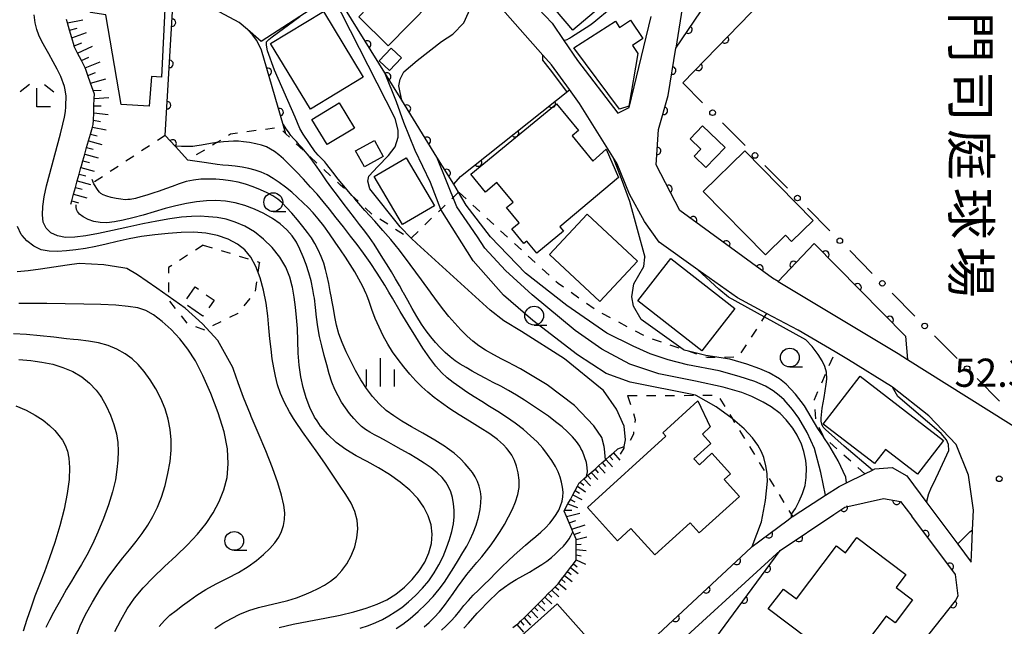
# Model space of a CAD drawing. Extents: x -4001 to -2000, y 103499 to 105000.
# Drawn here: x -2414 to -2283, y 104534 to 104614 of the extents above; entities that cross this region are included whole.
import ezdxf
from ezdxf.enums import TextEntityAlignment as Align

# ---------------------------------------------------------------- set-up
doc = ezdxf.new("R2010")
doc.units = 0
doc.linetypes.add('G', pattern=[3.75, 2.5, -1.25])
doc.linetypes.add('I', pattern=[2.5, 1.25, -1.25])
for name, color, linetype in [('2101000', 3, 'Continuous'), ('3001000', 3, 'Continuous'), ('3003000', 2, 'G'), ('6101110', 2, 'Continuous'), ('6101990', 2, 'Continuous'), ('6110000', 4, 'Continuous'), ('6130000', 4, 'Continuous'), ('6130990', 4, 'Continuous'), ('6301000', 2, 'I'), ('6331000', 2, 'Continuous'), ('6333000', 2, 'Continuous'), ('6334000', 2, 'Continuous'), ('7101000', 4, 'Continuous'), ('7102000', 2, 'Continuous'), ('7312000', 4, 'Continuous'), ('8162000', 4, 'Continuous')]:
    doc.layers.add(name, color=color, linetype=linetype)
doc.layers.get('0').off()
doc.styles.add('@PlotAnnotation', font='txt')
doc.styles.add('ROMANS', font='romans')

# ---------------------------------------------------------------- blocks, each defined once
blk = doc.blocks.new('633100')
at = {"layer": '6331000'}
blk.add_lwpolyline([(0, -0.5), (0.67, -0.5)], dxfattribs=at)
blk.add_circle((0, 0), 0.5, dxfattribs=at)
blk = doc.blocks.new('633300')
at = {"layer": '6333000'}
for points in [[(-0.4, 0.6), (-0.9, 0.2)], [(0.4, 0.6), (0.9, 0.2)], [(0.72, -0.6), (0, -0.6), (0, 0.4)]]:
    blk.add_lwpolyline(points, dxfattribs=at)
blk = doc.blocks.new('633400')
at = {"layer": '6334000'}
for points in [[(0, -0.75), (0, 0.75)], [(-0.75, -0.75), (-0.75, 0.15)], [(0.75, -0.75), (0.75, 0.15)]]:
    blk.add_lwpolyline(points, dxfattribs=at)
blk = doc.blocks.new('731200')
at = {"layer": '7312000'}
blk.add_circle((0, 0), 0.15, dxfattribs=at)
blk = doc.blocks.new('M07')
blk.add_arc((0, 0), 0.5, 180, 0)

msp = doc.modelspace()

# ---------------------------------------------------------------- linework, layer by layer
at = {"layer": '2101000', "flags": 128}
for points in [[(-2277.51, 104645.45), (-2277.55, 104645.47), (-2286.82, 104646.13), (-2294.23, 104647.36), (-2302.14, 104648.49), (-2309.58, 104650.28), (-2311.34, 104649.59), (-2313.02, 104648.93), (-2314.7, 104647.5), (-2317.84, 104639.73), (-2319.5, 104633.08), (-2320.36, 104629.35), (-2321.4, 104624.79), (-2324.6, 104619.42), (-2325.8, 104616.88), (-2326.8, 104610.68)], [(-2361.63, 104628.17), (-2372.08, 104618.02), (-2372.18, 104617.93), (-2372.47, 104617.74), (-2376.83, 104614.92), (-2381.95, 104611.61), (-2383.8, 104613.19), (-2384.89, 104614.13), (-2388.11, 104615.86), (-2393.65, 104617.09), (-2393.93, 104617.15), (-2396.25, 104618.56), (-2395.56, 104623.82), (-2399.94, 104628.43), (-2400.26, 104629.86)], [(-2340.96, 104605.18), (-2343.35, 104608.5), (-2344.48, 104609.79), (-2351.18, 104617.41), (-2353.75, 104620.07), (-2361.12, 104627.69), (-2361.24, 104627.82), (-2361.63, 104628.17)], [(-2350.7, 104621.87), (-2343.26, 104614.02), (-2341.7, 104611.73), (-2339.88, 104609.04), (-2334.53, 104602.03), (-2333.01, 104602.81), (-2330.1, 104614.9)], [(-2313.2, 104579.67), (-2313.93, 104580.11), (-2326.27, 104589.1), (-2329.43, 104595.17), (-2329.1, 104599.88), (-2327.81, 104604.42), (-2326.8, 104610.68)], [(-2287.5, 104542.31), (-2287.44, 104544.24), (-2287.33, 104546.63), (-2287.2, 104549.25), (-2287.88, 104553.88), (-2289.51, 104557.97), (-2293.16, 104561.79), (-2297.98, 104565.59), (-2298.11, 104565.69), (-2303.82, 104569.25), (-2305.59, 104570.29), (-2310.53, 104573.18), (-2314.72, 104575.41), (-2318.59, 104577.48), (-2323.85, 104581.22), (-2329, 104584.88), (-2330.96, 104587.62), (-2332.95, 104591.27), (-2334.59, 104595.31), (-2335.18, 104596.25), (-2339.62, 104603.32), (-2340.96, 104605.18)], [(-2313.2, 104579.67), (-2297.24, 104570.09), (-2295.97, 104569.29), (-2279.91, 104559.21), (-2279.58, 104559.55), (-2251.67, 104587.59)], [(-2312.01, 104547.83), (-2311.4, 104548.28), (-2311.25, 104548.39), (-2310.93, 104548.63), (-2306.88, 104551.21), (-2305.08, 104552.36), (-2304.1, 104552.85), (-2301.65, 104554.07), (-2300.63, 104554.57), (-2300.32, 104554.73), (-2298.04, 104554.89), (-2296.06, 104553.81), (-2293.39, 104550.22), (-2289.28, 104544.7), (-2287.5, 104542.31)], [(-2312.92, 104543.86), (-2305.78, 104548.65), (-2304.31, 104549.64), (-2299.19, 104550.79), (-2296.9, 104550.39), (-2295.42, 104548.43)], [(-2308.64, 104513.09), (-2289.61, 104537.15), (-2289.23, 104537.82), (-2289.58, 104540.69), (-2295.42, 104548.43)], [(-2346.56, 104523.79), (-2345.09, 104523.46), (-2341.72, 104522.29), (-2339.6, 104522.33), (-2337.45, 104523.54), (-2334.01, 104527.79), (-2331.1, 104530.91), (-2316.77, 104544.28), (-2316.64, 104544.38), (-2312.01, 104547.83)], [(-2312.92, 104543.86), (-2328.94, 104529.23), (-2332.14, 104526.31), (-2337.95, 104520.24), (-2340.4, 104520.36), (-2347.35, 104521.85), (-2350.28, 104522.84), (-2350.5, 104522.91), (-2354.08, 104523.24), (-2369.43, 104517.38), (-2368.97, 104510.25), (-2368.98, 104509.97), (-2369.11, 104504.68), (-2369.27, 104498.63), (-2367.14, 104495.04), (-2365.63, 104492)]]:
    msp.add_lwpolyline(points, dxfattribs=at)
at = {"layer": '3001000', "flags": 128}
for points in [[(-2340.48, 104613.1), (-2348.71, 104622.75), (-2341.02, 104629.3), (-2339.11, 104627.06), (-2340.27, 104626.07), (-2338.44, 104623.93), (-2339.88, 104622.7), (-2335.39, 104617.43), (-2340.48, 104613.1)], [(-2394.73, 104616.82), (-2395.22, 104606.86), (-2396.57, 104606.92), (-2396.84, 104602.97), (-2400.6, 104603.2), (-2402.61, 104615.15), (-2404.65, 104615.44), (-2403.34, 104624.52), (-2400.72, 104624.15), (-2400.48, 104625.67), (-2398.19, 104625.39), (-2396.24, 104623.53), (-2396.82, 104617.91), (-2394.73, 104616.82)], [(-2368.98, 104614.88), (-2367.84, 104616.04), (-2370.22, 104618.39), (-2361.95, 104626.79), (-2359.86, 104624.74), (-2360.76, 104623.82), (-2356.56, 104619.69), (-2365.08, 104611.03), (-2368.98, 104614.88)], [(-2373.68, 104615.58), (-2368.38, 104606.84), (-2375.41, 104602.58), (-2380.71, 104611.32), (-2373.68, 104615.58)], [(-2334.83, 104614.31), (-2334.27, 104613.47), (-2332.82, 104614.43), (-2331.18, 104611.98), (-2332.58, 104611.05), (-2331.87, 104609.98), (-2333.06, 104603), (-2334.31, 104602.58), (-2340.37, 104610.76), (-2334.83, 104614.31)], [(-2366.27, 104609.02), (-2364.68, 104610.7), (-2363.31, 104609.41), (-2364.9, 104607.73), (-2366.27, 104609.02)], [(-2371.58, 104603.41), (-2369.56, 104600.07), (-2373.18, 104597.88), (-2375.2, 104601.22), (-2371.58, 104603.41)], [(-2342.67, 104603.31), (-2339.74, 104599.74), (-2340.61, 104599.02), (-2337.86, 104595.67), (-2336.08, 104597.25), (-2334.41, 104593.49), (-2342.23, 104586.95), (-2341.72, 104586.33), (-2345.28, 104583.41), (-2346.62, 104585.04), (-2347, 104584.72), (-2348.6, 104586.67), (-2347.63, 104587.47), (-2349.31, 104589.51), (-2348.45, 104590.21), (-2350.6, 104592.82), (-2352.13, 104591.56), (-2354.08, 104593.94), (-2342.67, 104603.31)], [(-2323.23, 104600.37), (-2320.24, 104597.5), (-2322.8, 104594.83), (-2324.38, 104596.34), (-2323.49, 104597.27), (-2324.9, 104598.63), (-2323.23, 104600.37)], [(-2366.9, 104598.42), (-2365.73, 104596.29), (-2368.23, 104594.92), (-2369.4, 104597.05), (-2366.9, 104598.42)], [(-2314.89, 104583.19), (-2323.15, 104591.61), (-2317.61, 104597.04), (-2308.53, 104587.77), (-2311.4, 104584.96), (-2312.22, 104585.81), (-2314.89, 104583.19)], [(-2362.67, 104596.11), (-2358.92, 104589.73), (-2363.16, 104587.24), (-2366.91, 104593.62), (-2362.67, 104596.11)], [(-2338.58, 104588.61), (-2331.9, 104582.38), (-2336.92, 104576.99), (-2343.6, 104583.23), (-2338.58, 104588.61)], [(-2327.45, 104582.72), (-2318.93, 104576.07), (-2323.35, 104570.41), (-2331.87, 104577.06), (-2327.45, 104582.72)], [(-2302.29, 104567.06), (-2291.18, 104558.52), (-2294.63, 104554.02), (-2298.92, 104557.32), (-2300.38, 104555.42), (-2307.2, 104560.66), (-2302.29, 104567.06)], [(-2328.52, 104559.53), (-2323.85, 104563.77), (-2322.21, 104560.3), (-2323.26, 104559.34), (-2322.15, 104558.12), (-2324.4, 104556.08), (-2323.67, 104555.28), (-2321.99, 104556.8), (-2319.52, 104554.08), (-2320.38, 104553.3), (-2318.34, 104551.05), (-2323.68, 104546.2), (-2324.89, 104547.53), (-2329.6, 104543.27), (-2332.77, 104546.77), (-2334.54, 104545.17), (-2338.56, 104549.6), (-2328.11, 104559.07), (-2328.52, 104559.53)], [(-2314.5, 104536.08), (-2312.49, 104538.73), (-2310.75, 104537.42), (-2305.42, 104544.47), (-2304.23, 104543.57), (-2302.7, 104545.6), (-2296.18, 104540.67), (-2297.49, 104538.93), (-2295.33, 104537.29), (-2297.64, 104534.24), (-2298.83, 104535.14), (-2304.07, 104528.21), (-2314.5, 104536.08)], [(-2350.65, 104529.53), (-2342.57, 104536.75), (-2337.95, 104531.59), (-2346.03, 104524.37), (-2350.65, 104529.53)]]:
    msp.add_lwpolyline(points, close=True, dxfattribs=at)
at = {"layer": '3003000', "flags": 128}
msp.add_lwpolyline([(-2389.72, 104575.02), (-2392.24, 104576.81), (-2390.74, 104578.94), (-2388.21, 104577.16), (-2389.72, 104575.02)], close=True, dxfattribs=at)
at = {"layer": '6101110', "flags": 128}
for points in [[(-2407.29, 104589.95), (-2407.17, 104590.38), (-2406.92, 104591.27), (-2406.68, 104592.16), (-2406.43, 104593.05), (-2406.19, 104593.94), (-2405.94, 104594.84), (-2405.88, 104595.05), (-2405.69, 104595.72), (-2405.43, 104596.61), (-2405.18, 104597.5), (-2404.92, 104598.39), (-2404.67, 104599.28), (-2404.41, 104600.17), (-2404.3, 104600.55), (-2404.28, 104601.12), (-2404.24, 104602.09), (-2404.21, 104603.05), (-2404.17, 104604.02), (-2404.15, 104604.57), (-2404.31, 104605.05), (-2404.66, 104606.06), (-2405, 104607.07), (-2405.27, 104607.85), (-2405.39, 104608.08), (-2405.88, 104609.06), (-2406.38, 104610.04), (-2406.83, 104610.94), (-2406.85, 104611.03), (-2407.15, 104612.08), (-2407.44, 104613.09), (-2407.72, 104614.09), (-2407.84, 104614.5)], [(-2348.47, 104533.63), (-2347.93, 104534), (-2347.76, 104534.12), (-2347.44, 104534.44), (-2346.98, 104534.9), (-2346.52, 104535.36), (-2346.06, 104535.82), (-2345.61, 104536.28), (-2345.15, 104536.74), (-2344.69, 104537.2), (-2344.23, 104537.66), (-2343.77, 104538.12), (-2343.31, 104538.58), (-2342.85, 104539.04), (-2342.47, 104539.43), (-2342.01, 104540.03), (-2341.61, 104540.55), (-2340.82, 104541.58), (-2340.42, 104542.09), (-2340.06, 104542.57), (-2340.06, 104542.62), (-2340.06, 104543.3), (-2340.07, 104544.66), (-2340.07, 104545.33), (-2340.07, 104545.37), (-2340.34, 104546.01), (-2340.49, 104546.36), (-2340.63, 104546.68), (-2340.99, 104547.53), (-2341.35, 104548.39), (-2341.66, 104549.11), (-2341.59, 104549.24), (-2341.15, 104550.06), (-2340.83, 104550.66), (-2340.5, 104551.26), (-2340.19, 104551.84), (-2339.87, 104552.42), (-2339.64, 104552.86), (-2339.51, 104552.97), (-2339.02, 104553.4), (-2338.67, 104553.71), (-2338.53, 104553.83), (-2338.04, 104554.26), (-2337.55, 104554.69), (-2337.07, 104555.12), (-2336.58, 104555.55), (-2336.16, 104555.92), (-2336.09, 104555.98), (-2335.6, 104556.41), (-2335.11, 104556.84), (-2334.55, 104557.33)]]:
    msp.add_lwpolyline(points, dxfattribs=at)
at = {"layer": '6101990', "flags": 128}
for points in [[(-2407.72, 104614.09), (-2405.67, 104614.48)], [(-2407.44, 104613.09), (-2406.44, 104613.36)], [(-2407.15, 104612.08), (-2405.2, 104612.8)], [(-2406.85, 104611.03), (-2405.83, 104611.4)], [(-2406.38, 104610.04), (-2404.38, 104610.96)], [(-2405.88, 104609.06), (-2404.87, 104609.5)], [(-2405.39, 104608.08), (-2403.39, 104608.88)], [(-2405, 104607.07), (-2404.01, 104607.45)], [(-2404.66, 104606.06), (-2402.61, 104606.6)], [(-2404.31, 104605.05), (-2403.26, 104605.1)], [(-2404.17, 104604.02), (-2402.24, 104604.12)], [(-2404.24, 104602.09), (-2402.32, 104601.89)], [(-2404.21, 104603.05), (-2403.24, 104603.04)], [(-2404.28, 104601.12), (-2403.32, 104600.95)], [(-2404.41, 104600.17), (-2402.58, 104599.84)], [(-2404.92, 104598.39), (-2403.15, 104597.88)], [(-2404.67, 104599.28), (-2403.77, 104599.05)], [(-2405.18, 104597.5), (-2404.29, 104597.24)], [(-2405.69, 104595.72), (-2404.8, 104595.47)], [(-2405.43, 104596.61), (-2403.66, 104596.1)], [(-2405.94, 104594.84), (-2404.16, 104594.34)], [(-2406.43, 104593.05), (-2404.65, 104592.56)], [(-2406.19, 104593.94), (-2405.29, 104593.7)], [(-2406.68, 104592.16), (-2405.79, 104591.92)], [(-2407.17, 104590.38), (-2406.28, 104590.13)], [(-2406.92, 104591.27), (-2405.14, 104590.78)], [(-2335.6, 104556.41), (-2335.17, 104555.92)], [(-2335.11, 104556.84), (-2334.25, 104555.86)], [(-2337.07, 104555.12), (-2336.21, 104554.14)], [(-2336.58, 104555.55), (-2336.15, 104555.06)], [(-2336.09, 104555.98), (-2335.23, 104555)], [(-2338.53, 104553.83), (-2338.09, 104553.36)], [(-2338.04, 104554.26), (-2337.16, 104553.31)], [(-2337.55, 104554.69), (-2337.12, 104554.21)], [(-2339.87, 104552.42), (-2338.8, 104551.66)], [(-2339.51, 104552.97), (-2339.02, 104552.54)], [(-2339.02, 104553.4), (-2338.13, 104552.45)], [(-2340.5, 104551.26), (-2339.32, 104550.66)], [(-2340.19, 104551.84), (-2339.62, 104551.5)], [(-2341.15, 104550.06), (-2339.88, 104549.57)], [(-2340.83, 104550.66), (-2340.23, 104550.35)], [(-2341.59, 104549.24), (-2340.65, 104549.21)], [(-2341.35, 104548.39), (-2339.55, 104548.82)], [(-2340.99, 104547.53), (-2340.12, 104547.85)], [(-2340.63, 104546.68), (-2338.87, 104547.28)], [(-2340.34, 104546.01), (-2339.48, 104546.3)], [(-2340.07, 104545.33), (-2338.65, 104545.68)], [(-2340.07, 104544.66), (-2339.38, 104544.69)], [(-2340.06, 104543.98), (-2338.71, 104543.85)], [(-2340.06, 104543.3), (-2339.4, 104543.16)], [(-2340.42, 104542.09), (-2339.91, 104541.7)], [(-2340.06, 104542.62), (-2338.83, 104542.04)], [(-2341.61, 104540.55), (-2340.6, 104539.73)], [(-2341.21, 104541.06), (-2340.7, 104540.67)], [(-2340.82, 104541.58), (-2339.79, 104540.79)], [(-2342.4, 104539.51), (-2341.4, 104538.68)], [(-2342.01, 104540.03), (-2341.51, 104539.61)], [(-2343.77, 104538.12), (-2343.3, 104537.67)], [(-2343.31, 104538.58), (-2342.35, 104537.7)], [(-2342.85, 104539.04), (-2342.36, 104538.62)], [(-2345.15, 104536.74), (-2344.23, 104535.82)], [(-2344.69, 104537.2), (-2344.23, 104536.74)], [(-2344.23, 104537.66), (-2343.3, 104536.75)], [(-2346.52, 104535.36), (-2346.07, 104534.89)], [(-2346.06, 104535.82), (-2345.14, 104534.9)], [(-2345.61, 104536.28), (-2345.14, 104535.82)], [(-2347.93, 104534), (-2347.08, 104533.01)], [(-2347.44, 104534.44), (-2347.02, 104533.94)], [(-2346.98, 104534.9), (-2346.12, 104533.92)]]:
    msp.add_lwpolyline(points, dxfattribs=at)
at = {"layer": '6110000', "flags": 128}
for points in [[(-2326.8, 104610.68), (-2321.01, 104619.29), (-2315.44, 104632.5), (-2308.12, 104641.4), (-2305.61, 104644.29), (-2295.98, 104640), (-2291.64, 104639.26), (-2282.88, 104637.77), (-2283.57, 104624.43), (-2283.67, 104622.58)], [(-2325.86, 104606.08), (-2298.78, 104634.03), (-2283.16, 104618.91), (-2282.42, 104618.19)], [(-2355.69, 104591.54), (-2356.34, 104592.59), (-2358.58, 104596.21), (-2363.26, 104603.77), (-2365.52, 104607.42), (-2371.78, 104617.53), (-2372.08, 104618.02)], [(-2391.71, 104595.81), (-2393.37, 104597.62), (-2394.73, 104599.1), (-2393.65, 104617.09)], [(-2378.66, 104599.3), (-2381.92, 104610.44)], [(-2313.2, 104579.67), (-2313.93, 104580.11), (-2326.27, 104589.1), (-2329.43, 104595.17), (-2329.1, 104599.88), (-2327.81, 104604.42), (-2326.8, 104610.68)], [(-2355.44, 104593.61), (-2340.95, 104605.17)], [(-2296.23, 104572.39), (-2308.39, 104584.73), (-2313.2, 104579.67)], [(-2312.92, 104543.86), (-2305.78, 104548.65), (-2304.31, 104549.64), (-2299.19, 104550.79), (-2296.9, 104550.39), (-2295.42, 104548.43)], [(-2308.64, 104513.09), (-2289.61, 104537.15), (-2289.23, 104537.82), (-2289.58, 104540.69), (-2295.42, 104548.43)], [(-2346.56, 104523.79), (-2345.09, 104523.46), (-2341.72, 104522.29), (-2339.6, 104522.33), (-2337.45, 104523.54), (-2334.01, 104527.79), (-2331.1, 104530.91), (-2316.77, 104544.28), (-2316.64, 104544.38), (-2312.01, 104547.83)], [(-2365.63, 104492), (-2360.09, 104497.34), (-2349.94, 104501.1), (-2348.89, 104501.42), (-2341.83, 104503.53), (-2333.95, 104508.81), (-2322.54, 104520.06), (-2327.08, 104524.67), (-2312.92, 104543.86)]]:
    msp.add_lwpolyline(points, dxfattribs=at)
at = {"layer": '6130000'}
for points in [[(-2323.23, 104603.44), (-2325.86, 104606.08)], [(-2317.59, 104597.76), (-2320.59, 104600.78)], [(-2311.94, 104592.09), (-2314.95, 104595.11)], [(-2306.3, 104586.41), (-2309.3, 104589.43)], [(-2300.66, 104580.74), (-2303.66, 104583.76)], [(-2295.01, 104575.06), (-2298.01, 104578.08)], [(-2289.37, 104569.39), (-2292.37, 104572.41)], [(-2283.72, 104563.72), (-2286.73, 104566.73)]]:
    msp.add_lwpolyline(points, dxfattribs=at)
at = {"layer": '6130990'}
for centre in [(-2321.91, 104602.11), (-2316.27, 104596.43), (-2310.62, 104590.76), (-2304.98, 104585.08), (-2299.33, 104579.41), (-2293.69, 104573.74), (-2288.05, 104568.06)]:
    msp.add_circle(centre, 0.375, dxfattribs=at)
at = {"layer": '6301000', "flags": 128}
for points in [[(-2355.69, 104591.54), (-2356.44, 104590.82), (-2358.08, 104589.23), (-2362, 104585.44), (-2362.11, 104585.34), (-2367.13, 104588.54), (-2369.88, 104591.09), (-2371.39, 104592.49), (-2375.76, 104596.54), (-2375.81, 104596.59), (-2378.66, 104599.3), (-2379.56, 104600.15), (-2386.02, 104599.26), (-2387.85, 104598.15), (-2391.71, 104595.81)], [(-2394.73, 104599.1), (-2404.65, 104592.56)], [(-2314.72, 104575.41), (-2315.03, 104574.94), (-2318.51, 104569.59), (-2321.21, 104569.54), (-2322.64, 104569.52), (-2325.12, 104570.37), (-2325.83, 104570.61), (-2330.72, 104572.28), (-2337.32, 104575.79), (-2342.46, 104579.38), (-2355.69, 104591.54)], [(-2389.67, 104584.51), (-2394.27, 104581.51), (-2394.3, 104577.21), (-2391.78, 104574.04), (-2389.52, 104573.24), (-2385.03, 104575.44), (-2382.74, 104578.25), (-2382.15, 104582.19)], [(-2389.67, 104584.51), (-2383.11, 104582.49), (-2382.15, 104582.19)], [(-2301.65, 104554.07), (-2307.09, 104558.9), (-2307.11, 104558.93), (-2308.14, 104561.13), (-2308.36, 104563.97), (-2306.76, 104567.62), (-2305.59, 104570.29)], [(-2333.21, 104564.47), (-2332.2, 104561.31), (-2332.45, 104559.35), (-2333.15, 104557.89), (-2333.65, 104557.69), (-2334.55, 104557.33)], [(-2333.21, 104564.47), (-2324.2, 104564.51), (-2321.21, 104564.52), (-2319.28, 104561.39), (-2314.65, 104553.9), (-2311.4, 104548.63), (-2311.25, 104548.39)]]:
    msp.add_lwpolyline(points, dxfattribs=at)
at = {"layer": '7101000', "flags": 128}
for points in [[(-2341.7, 104611.73), (-2341.24, 104611.84), (-2340.96, 104612.02), (-2340.66, 104612.21), (-2338.24, 104613.77), (-2337.72, 104614.14), (-2335.34, 104616.1), (-2335.01, 104616.57), (-2334.91, 104617.17), (-2334.94, 104617.64), (-2335.92, 104619.9), (-2335.92, 104620.32), (-2335.88, 104620.58), (-2335.47, 104620.9), (-2334.66, 104621.24)], [(-2378.16, 104580.25), (-2378.69, 104581.58), (-2379.48, 104582.9), (-2380.48, 104584.17), (-2381.63, 104585.3), (-2382.87, 104586.25), (-2384.15, 104587), (-2385.41, 104587.56), (-2386.63, 104587.93), (-2387.81, 104588.16), (-2388.95, 104588.28), (-2390.07, 104588.34), (-2391.25, 104588.32), (-2392.57, 104588.22), (-2394.1, 104588), (-2395.82, 104587.7), (-2397.7, 104587.32), (-2399.71, 104586.89), (-2401.72, 104586.45), (-2403.62, 104586.05), (-2405.29, 104585.73), (-2406.74, 104585.55), (-2408, 104585.53), (-2409.07, 104585.73), (-2409.94, 104586.14), (-2410.49, 104586.66), (-2410.57, 104586.74), (-2410.94, 104587.54), (-2411.07, 104588.51), (-2411.02, 104589.64), (-2410.82, 104590.92), (-2410.5, 104592.37), (-2410.08, 104594.02), (-2409.59, 104595.84), (-2409.09, 104597.68), (-2408.65, 104599.3), (-2408.33, 104600.57), (-2408.13, 104601.52), (-2408.01, 104602.27), (-2407.95, 104602.89), (-2407.93, 104603.37), (-2407.92, 104603.97), (-2407.92, 104604.33), (-2408.03, 104605.17), (-2408.13, 104605.62), (-2408.61, 104606.95), (-2408.64, 104607.02), (-2409.08, 104607.89), (-2409.61, 104608.89), (-2410.19, 104609.93), (-2410.72, 104610.88), (-2411.17, 104611.68), (-2411.52, 104612.41), (-2411.8, 104613.18), (-2412.01, 104614.09), (-2412.15, 104615.13)], [(-2381.92, 104610.44), (-2382.54, 104611.71), (-2383.12, 104612.47), (-2383.8, 104613.19)], [(-2341.32, 104604.92), (-2343.48, 104607.84), (-2344.48, 104609.09), (-2344.48, 104609.79)], [(-2338.67, 104553.71), (-2338.62, 104553.94), (-2338.56, 104554.35), (-2338.58, 104554.9), (-2338.7, 104555.58), (-2338.93, 104556.33), (-2339.23, 104557.07), (-2339.44, 104557.45), (-2339.59, 104557.74), (-2340.02, 104558.37), (-2340.55, 104558.99), (-2341.19, 104559.63), (-2341.93, 104560.3), (-2342.79, 104561), (-2343.75, 104561.72), (-2344.79, 104562.45), (-2345.86, 104563.17), (-2346.94, 104563.87), (-2348.01, 104564.53), (-2349.06, 104565.14), (-2350.09, 104565.71), (-2351.09, 104566.23), (-2352.06, 104566.74), (-2352.99, 104567.24), (-2353.89, 104567.73), (-2354.71, 104568.21), (-2355.47, 104568.66), (-2356.16, 104569.12), (-2356.83, 104569.63), (-2357.49, 104570.21), (-2358.15, 104570.86), (-2358.78, 104571.55), (-2359.39, 104572.28), (-2360, 104573.08), (-2360.61, 104573.97), (-2361.24, 104574.99), (-2361.86, 104576.07), (-2362.47, 104577.14), (-2363.02, 104578.15), (-2363.05, 104578.21), (-2363.55, 104579.1), (-2364.08, 104580.02), (-2364.63, 104580.94), (-2365.2, 104581.86), (-2365.77, 104582.78), (-2366.36, 104583.69), (-2366.95, 104584.6), (-2367.55, 104585.49), (-2368.19, 104586.36), (-2368.86, 104587.23), (-2369.56, 104588.13), (-2370.3, 104589.09), (-2371.06, 104590.08), (-2371.82, 104591.08), (-2372.55, 104592.08), (-2373.25, 104593.04), (-2373.91, 104593.97), (-2374.53, 104594.85), (-2375.11, 104595.66), (-2375.63, 104596.36), (-2375.81, 104596.59), (-2376.09, 104596.94), (-2376.51, 104597.43), (-2376.91, 104597.86), (-2377.28, 104598.27), (-2377.65, 104598.68), (-2378, 104599.1), (-2378.34, 104599.55), (-2378.63, 104599.97), (-2379.01, 104600.54)], [(-2356.34, 104592.59), (-2355.44, 104593.61)], [(-2306.88, 104551.21), (-2307.53, 104554.25), (-2308.33, 104557.44), (-2309.34, 104559.55), (-2310.45, 104561.48), (-2311.26, 104562.64), (-2312.39, 104563.9), (-2313.03, 104564.5), (-2313.87, 104565.11), (-2314.89, 104565.72), (-2316.3, 104566.33), (-2318.35, 104567.01), (-2321.02, 104567.75), (-2325.26, 104568.57), (-2327.8, 104569.23), (-2330.21, 104570.05), (-2332.49, 104571.03), (-2335.96, 104572.8), (-2341.31, 104576.48), (-2346.79, 104580.78), (-2351.44, 104585.6), (-2354.68, 104589.82), (-2355.69, 104591.54)], [(-2379.55, 104533.6), (-2377.7, 104534.04), (-2375.6, 104534.46), (-2373.47, 104534.87), (-2371.47, 104535.28), (-2369.64, 104535.71), (-2368.01, 104536.17), (-2366.55, 104536.7), (-2365.25, 104537.32), (-2364.04, 104538.07), (-2362.91, 104538.97), (-2361.86, 104540.01), (-2360.95, 104541.14), (-2360.2, 104542.32), (-2359.64, 104543.55), (-2359.31, 104544.79), (-2359.22, 104546.04), (-2359.36, 104547.27), (-2359.74, 104548.48), (-2360.33, 104549.65), (-2361.14, 104550.79), (-2362.18, 104551.9), (-2363.45, 104552.96), (-2364.88, 104553.97), (-2366.37, 104554.88), (-2367.87, 104555.69), (-2369.33, 104556.46), (-2370.71, 104557.28), (-2371.98, 104558.23), (-2373.11, 104559.28), (-2374.07, 104560.42), (-2374.53, 104561.13), (-2374.85, 104561.62), (-2375.47, 104562.87), (-2375.97, 104564.17), (-2376.38, 104565.54), (-2376.7, 104566.98), (-2376.91, 104568.51), (-2377.03, 104570.13), (-2377.08, 104571.78), (-2377.14, 104573.38), (-2377.25, 104574.86), (-2377.4, 104576.24), (-2377.58, 104577.58), (-2377.81, 104578.91), (-2377.84, 104579.03), (-2378.16, 104580.25)], [(-2414.22, 104569.27), (-2412.62, 104569.13), (-2412.02, 104569.05), (-2411.12, 104568.94), (-2409.69, 104568.65), (-2408.33, 104568.23), (-2407.03, 104567.66), (-2405.83, 104566.95), (-2404.78, 104566.12), (-2403.91, 104565.21), (-2403.4, 104564.5), (-2403.18, 104564.2), (-2402.56, 104563.09), (-2402.01, 104561.88), (-2401.55, 104560.63), (-2401.21, 104559.39)], [(-2401.21, 104559.39), (-2401.04, 104558.22), (-2400.99, 104557.07), (-2401.03, 104555.9), (-2401.15, 104554.64), (-2401.36, 104553.25), (-2401.73, 104551.69), (-2402.27, 104549.93), (-2402.93, 104548.1), (-2403.67, 104546.31), (-2404.41, 104544.7), (-2405.14, 104543.26), (-2405.86, 104541.98), (-2406.55, 104540.83), (-2407.21, 104539.76), (-2407.84, 104538.72), (-2408.45, 104537.67), (-2409.03, 104536.62), (-2409.58, 104535.6), (-2410.1, 104534.61), (-2410.59, 104533.63)], [(-2341, 104545.42), (-2340.76, 104545.83), (-2340.49, 104546.36)], [(-2354.98, 104533.54), (-2354.4, 104534.2), (-2353.81, 104534.86), (-2353.22, 104535.51), (-2352.62, 104536.16), (-2352.02, 104536.78), (-2351.43, 104537.38), (-2350.85, 104537.94), (-2350.24, 104538.48), (-2349.58, 104539), (-2348.84, 104539.5), (-2348.02, 104540), (-2347.17, 104540.5), (-2346.28, 104540.99), (-2345.42, 104541.49), (-2344.63, 104541.98), (-2343.95, 104542.46), (-2343.34, 104542.95), (-2342.79, 104543.44), (-2342.26, 104543.95), (-2341.76, 104544.45), (-2341.34, 104544.94), (-2341, 104545.42)]]:
    msp.add_lwpolyline(points, dxfattribs=at)
at = {"layer": '7102000', "flags": 128}
for points in [[(-2363.26, 104603.77), (-2363.47, 104604.82), (-2363.64, 104605.69), (-2363.47, 104606.57), (-2362.97, 104607.57), (-2361.23, 104609.07), (-2357.98, 104611.57), (-2356.48, 104612.57), (-2354.99, 104614.07), (-2353.99, 104616.32), (-2353.99, 104618.07), (-2353.99, 104619.57), (-2353.75, 104620.07)], [(-2334.17, 104556.68), (-2333.69, 104557.48), (-2333.65, 104557.69), (-2333.48, 104558.6), (-2333.66, 104560.4), (-2334.67, 104562.65), (-2336.42, 104565.15), (-2336.58, 104565.28), (-2341.62, 104569.36), (-2347.34, 104573), (-2349.68, 104574.43), (-2351.5, 104575.86), (-2361.26, 104584.7), (-2362, 104585.44), (-2363.47, 104586.91), (-2367.51, 104591.98), (-2367.77, 104593.02), (-2367.64, 104593.67), (-2366.46, 104594.97), (-2365.03, 104596.4), (-2364.12, 104597.57), (-2363.73, 104598.87), (-2363.73, 104599.78), (-2364.12, 104601.34), (-2372.47, 104617.74)], [(-2336.16, 104555.92), (-2336.29, 104557.38), (-2336.32, 104557.69), (-2336.62, 104558.9), (-2337.69, 104560.43), (-2340.28, 104563.17), (-2343.93, 104565.91), (-2347.44, 104568.04), (-2348.39, 104568.53), (-2349.07, 104568.88), (-2349.94, 104569.33), (-2351.03, 104569.91), (-2352.11, 104570.53), (-2353.02, 104571.11), (-2353.81, 104571.71), (-2354.57, 104572.4), (-2355.39, 104573.23), (-2356.21, 104574.13), (-2356.98, 104575.01), (-2357.65, 104575.83), (-2358.38, 104576.77), (-2359.34, 104578.08), (-2359.45, 104578.24), (-2360.65, 104579.89), (-2362.14, 104581.93), (-2363.56, 104583.81), (-2364.72, 104585.26), (-2365.76, 104586.46), (-2366.86, 104587.67), (-2368.15, 104589.11), (-2369.5, 104590.65), (-2369.88, 104591.09), (-2370.75, 104592.1), (-2371.72, 104593.29), (-2372.42, 104594.18), (-2373.21, 104595.23), (-2373.48, 104595.58), (-2374.38, 104596.48), (-2374.7, 104596.8), (-2374.76, 104596.89), (-2376.38, 104599.24), (-2376.83, 104600), (-2377.44, 104601.52), (-2380.18, 104607.76), (-2381.1, 104610.35), (-2381.25, 104611.11), (-2381.25, 104611.56), (-2380.95, 104611.87), (-2380.49, 104612.19), (-2376.83, 104614.92)], [(-2316.64, 104544.38), (-2315.4, 104547.69), (-2314.85, 104550.52), (-2314.62, 104553.08), (-2314.65, 104553.9), (-2314.66, 104554.09), (-2314.81, 104555.14), (-2315.07, 104556.23), (-2315.38, 104557.01), (-2315.89, 104557.89), (-2316.6, 104558.87), (-2317.71, 104560.06), (-2319.28, 104561.39), (-2319.31, 104561.42), (-2321.41, 104562.97), (-2324.11, 104564.49), (-2324.2, 104564.51), (-2332.86, 104566.28), (-2336.08, 104567.43), (-2339.88, 104569.9), (-2345.81, 104574.45), (-2349.73, 104577.84), (-2353.77, 104582.39), (-2358.08, 104589.24), (-2359.45, 104592.83), (-2361.46, 104597.08), (-2362.96, 104600.82), (-2363.97, 104603.57), (-2365.52, 104607.42)], [(-2346.11, 104545.15), (-2345.43, 104545.73), (-2344.77, 104546.31), (-2344.14, 104546.9), (-2343.58, 104547.48), (-2343.1, 104548.07), (-2342.71, 104548.66), (-2342.38, 104549.24), (-2342.12, 104549.82), (-2341.92, 104550.41), (-2341.81, 104551.01), (-2341.79, 104551.64), (-2341.86, 104552.3), (-2341.99, 104552.96), (-2342.19, 104553.63), (-2342.45, 104554.32), (-2342.82, 104555.05), (-2343.28, 104555.82), (-2343.85, 104556.64), (-2344.51, 104557.47), (-2345.26, 104558.3), (-2346.11, 104559.14), (-2347.08, 104559.97), (-2348.18, 104560.81), (-2349.34, 104561.61), (-2350.49, 104562.36), (-2351.58, 104563.04), (-2352.6, 104563.67), (-2353.61, 104564.29), (-2354.6, 104564.93), (-2355.55, 104565.58), (-2356.43, 104566.21), (-2357.22, 104566.84), (-2357.96, 104567.54), (-2358.71, 104568.39), (-2359.54, 104569.47), (-2360.44, 104570.77), (-2361.4, 104572.27), (-2362.42, 104573.93), (-2363.46, 104575.68), (-2364.51, 104577.45), (-2364.97, 104578.23), (-2365.52, 104579.16), (-2366.51, 104580.77), (-2367.44, 104582.2), (-2368.33, 104583.44), (-2369.2, 104584.57), (-2370.09, 104585.7), (-2371.03, 104586.91), (-2371.97, 104588.14), (-2372.87, 104589.29), (-2373.71, 104590.31), (-2374.53, 104591.26), (-2375.4, 104592.22), (-2376.35, 104593.26), (-2377.32, 104594.3), (-2378.22, 104595.23), (-2378.97, 104595.96), (-2379.61, 104596.52), (-2380.17, 104596.94), (-2380.7, 104597.28), (-2381.27, 104597.56), (-2381.92, 104597.78), (-2382.68, 104597.98), (-2383.5, 104598.14), (-2384.29, 104598.25), (-2384.99, 104598.31), (-2385.64, 104598.32), (-2386.29, 104598.3), (-2386.98, 104598.25), (-2387.71, 104598.17), (-2387.85, 104598.15), (-2388.45, 104598.06), (-2389.2, 104597.93), (-2389.9, 104597.79), (-2390.54, 104597.69), (-2391.07, 104597.63), (-2391.52, 104597.62), (-2391.91, 104597.61), (-2392.27, 104597.62), (-2392.57, 104597.62), (-2393.33, 104597.65)], [(-2347.82, 104551.3), (-2347.66, 104552.26), (-2347.65, 104553.24), (-2347.77, 104554.18), (-2347.98, 104555.07), (-2348.26, 104555.85), (-2348.62, 104556.56), (-2349.09, 104557.23), (-2349.31, 104557.47), (-2349.71, 104557.91), (-2350.51, 104558.61), (-2351.54, 104559.37), (-2352.82, 104560.2), (-2354.23, 104561.06), (-2355.61, 104561.92), (-2356.86, 104562.73), (-2357.97, 104563.5), (-2358.94, 104564.23), (-2359.8, 104564.93), (-2360.6, 104565.66), (-2361.39, 104566.45), (-2362.18, 104567.33), (-2362.98, 104568.29), (-2363.75, 104569.29), (-2364.47, 104570.29), (-2365.13, 104571.32), (-2365.73, 104572.41), (-2366.28, 104573.57), (-2366.78, 104574.75), (-2367.22, 104575.91), (-2367.61, 104577), (-2367.92, 104577.82), (-2368, 104578.03), (-2368.43, 104579.01), (-2368.95, 104579.98), (-2369.52, 104580.94), (-2370.14, 104581.9), (-2370.76, 104582.87), (-2371.42, 104583.86), (-2372.11, 104584.9), (-2372.87, 104585.98), (-2373.64, 104587.05), (-2374.38, 104588.01), (-2375.05, 104588.8), (-2375.69, 104589.49), (-2376.36, 104590.14), (-2377.11, 104590.83), (-2377.9, 104591.54), (-2378.72, 104592.22), (-2379.55, 104592.84), (-2380.36, 104593.38), (-2381.16, 104593.84), (-2381.95, 104594.21), (-2382.75, 104594.49), (-2383.6, 104594.71), (-2384.51, 104594.87), (-2385.43, 104594.99), (-2386.29, 104595.08), (-2387.07, 104595.15), (-2387.82, 104595.24), (-2388.64, 104595.34), (-2389.56, 104595.47), (-2390.46, 104595.61), (-2391.71, 104595.81)], [(-2311.4, 104548.28), (-2311.4, 104548.63), (-2311.4, 104548.69), (-2310.9, 104549.44), (-2310.38, 104550.44), (-2309.96, 104551.46), (-2309.61, 104552.5), (-2309.44, 104553.57), (-2309.43, 104554.85), (-2309.52, 104555.84), (-2309.78, 104557.05), (-2310.07, 104558.01), (-2310.65, 104559.2), (-2311.23, 104560.14), (-2312.11, 104561.24), (-2312.9, 104562.07), (-2314.1, 104562.97), (-2315.18, 104563.62), (-2316.7, 104564.35), (-2318.02, 104564.9), (-2320.51, 104565.58), (-2324.18, 104566.41), (-2329.06, 104567.37), (-2332.93, 104568.65), (-2336.66, 104570.65), (-2340.18, 104573.13), (-2345.93, 104577.86), (-2349.44, 104581.11), (-2352.19, 104584.1), (-2353.2, 104585.61), (-2355.95, 104589.59), (-2358.58, 104596.21)], [(-2335.18, 104596.25), (-2334.09, 104593.35), (-2332.97, 104590.33), (-2330.94, 104582.87)], [(-2356.3, 104556.81), (-2357.22, 104557.5), (-2357.42, 104557.65), (-2358.86, 104558.56), (-2360.44, 104559.47), (-2361.95, 104560.33), (-2363.24, 104561.07), (-2364.33, 104561.76), (-2365.32, 104562.5), (-2366.25, 104563.36), (-2367.14, 104564.34), (-2367.97, 104565.43), (-2368.72, 104566.59), (-2369.4, 104567.81), (-2370.04, 104569.06), (-2370.64, 104570.31), (-2371.17, 104571.53), (-2371.61, 104572.71), (-2371.92, 104573.84), (-2372.15, 104574.94), (-2372.35, 104576.05), (-2372.56, 104577.19), (-2372.62, 104577.5), (-2372.77, 104578.33), (-2372.98, 104579.4), (-2373.18, 104580.36), (-2373.39, 104581.25), (-2373.64, 104582.11), (-2373.97, 104582.99), (-2374.37, 104583.86), (-2374.8, 104584.69), (-2375.28, 104585.45), (-2375.81, 104586.19), (-2376.42, 104586.98), (-2377.13, 104587.85), (-2377.87, 104588.73), (-2378.57, 104589.52), (-2379.18, 104590.13), (-2379.76, 104590.61), (-2380.41, 104591.04), (-2381.18, 104591.46), (-2382.07, 104591.87), (-2383.03, 104592.25), (-2384.03, 104592.59), (-2385.04, 104592.86), (-2386.05, 104593.07), (-2387.03, 104593.2), (-2388.01, 104593.27), (-2388.99, 104593.29), (-2389.98, 104593.25), (-2390.96, 104593.15), (-2391.93, 104592.95), (-2392.88, 104592.66), (-2393.79, 104592.31), (-2394.68, 104591.97), (-2395.54, 104591.66), (-2396.38, 104591.39), (-2397.19, 104591.14), (-2397.96, 104590.9), (-2398.7, 104590.7), (-2399.4, 104590.57), (-2399.69, 104590.56), (-2400.04, 104590.54), (-2400.65, 104590.59), (-2401.27, 104590.7), (-2401.9, 104590.84), (-2402.48, 104591.01), (-2402.96, 104591.19), (-2403.28, 104591.38), (-2403.47, 104591.55), (-2403.63, 104591.78), (-2404.22, 104592.67), (-2404.46, 104593.24)], [(-2363.34, 104557.29), (-2364.36, 104557.87), (-2365.31, 104558.42), (-2366.16, 104558.89), (-2366.89, 104559.26), (-2367.52, 104559.59), (-2368.08, 104559.94), (-2368.6, 104560.35), (-2369.12, 104560.86), (-2369.65, 104561.44), (-2370.2, 104562.11), (-2370.75, 104562.84), (-2371.27, 104563.61), (-2371.74, 104564.42), (-2372.16, 104565.3), (-2372.55, 104566.28), (-2372.91, 104567.39), (-2373.24, 104568.58), (-2373.57, 104569.83), (-2373.9, 104571.08), (-2374.19, 104572.34), (-2374.43, 104573.62), (-2374.6, 104574.91), (-2374.73, 104576.2), (-2374.88, 104577.44), (-2374.94, 104577.81), (-2375.07, 104578.61), (-2375.31, 104579.73), (-2375.61, 104580.82), (-2375.97, 104581.9), (-2376.37, 104582.95), (-2376.81, 104583.94), (-2377.28, 104584.87), (-2377.85, 104585.72), (-2378.55, 104586.53), (-2379.43, 104587.31), (-2380.46, 104588.04), (-2381.62, 104588.71), (-2382.86, 104589.29), (-2384.15, 104589.77), (-2385.44, 104590.13), (-2386.71, 104590.34), (-2387.97, 104590.42), (-2389.25, 104590.39), (-2390.56, 104590.27), (-2391.91, 104590.05), (-2393.31, 104589.74), (-2394.75, 104589.35), (-2396.21, 104588.92), (-2397.65, 104588.49), (-2399.04, 104588.11), (-2400.33, 104587.8), (-2401.49, 104587.58), (-2402.5, 104587.48), (-2403.38, 104587.49), (-2404.2, 104587.64), (-2404.96, 104587.91), (-2405.63, 104588.25), (-2406.12, 104588.62), (-2406.4, 104588.95), (-2406.52, 104589.22), (-2406.56, 104589.56), (-2406.59, 104589.86)], [(-2392.61, 104586.18), (-2394.33, 104586.05), (-2396.1, 104585.87), (-2397.86, 104585.63), (-2399.54, 104585.33), (-2401.1, 104584.98), (-2402.56, 104584.62), (-2403.96, 104584.3), (-2405.32, 104584.06), (-2406.63, 104583.88), (-2407.88, 104583.74), (-2409.05, 104583.65), (-2410.15, 104583.67), (-2411.21, 104583.88), (-2412.22, 104584.35), (-2413.13, 104585.05), (-2413.74, 104585.77), (-2413.87, 104585.93), (-2414.37, 104586.97)], [(-2388.14, 104533.49), (-2387.04, 104534.21), (-2385.92, 104534.83), (-2384.78, 104535.38), (-2383.59, 104535.86), (-2382.33, 104536.27), (-2381.01, 104536.61), (-2379.68, 104536.91), (-2378.41, 104537.21), (-2377.27, 104537.57), (-2376.24, 104537.96), (-2375.29, 104538.37), (-2374.39, 104538.79), (-2373.55, 104539.24), (-2372.74, 104539.77), (-2371.96, 104540.41), (-2371.23, 104541.18), (-2370.56, 104542.09), (-2369.98, 104543.16), (-2369.52, 104544.33), (-2369.22, 104545.54), (-2369.1, 104546.73), (-2369.19, 104547.9), (-2369.49, 104549.04), (-2370.01, 104550.16), (-2370.7, 104551.31), (-2371.52, 104552.54), (-2372.43, 104553.9), (-2373.4, 104555.33), (-2374.42, 104556.8), (-2375.46, 104558.25), (-2376.47, 104559.65), (-2377.4, 104561.01), (-2377.65, 104561.42), (-2378.2, 104562.32), (-2378.86, 104563.57), (-2379.38, 104564.77), (-2379.77, 104565.91), (-2380.06, 104567.04), (-2380.29, 104568.18), (-2380.48, 104569.38), (-2380.64, 104570.65), (-2380.79, 104572.03), (-2380.92, 104573.51), (-2381.08, 104575.09), (-2381.31, 104576.77), (-2381.66, 104578.49), (-2382.11, 104580.16), (-2382.66, 104581.65), (-2383.32, 104582.88), (-2384.13, 104583.86), (-2385.13, 104584.64), (-2386.37, 104585.28), (-2387.79, 104585.77), (-2389.33, 104586.07), (-2390.94, 104586.2), (-2392.61, 104586.18)], [(-2304.1, 104552.85), (-2304.18, 104553.61), (-2305.18, 104555.78), (-2306.43, 104557.94), (-2307.09, 104558.9), (-2307.11, 104558.93), (-2307.92, 104560.11), (-2309.67, 104563.11), (-2310.87, 104564.67), (-2312.13, 104565.99), (-2313, 104566.7), (-2314.37, 104567.48), (-2315.62, 104568.04), (-2317.37, 104568.65), (-2319.62, 104569.3), (-2322.82, 104569.79), (-2325.12, 104570.37), (-2325.69, 104570.51), (-2325.83, 104570.61), (-2331.41, 104574.61), (-2332.41, 104576.36), (-2332.65, 104577.61), (-2332.4, 104579.36), (-2331.05, 104581.66), (-2330.94, 104582.87)], [(-2395.51, 104533.74), (-2394.83, 104534.54), (-2394.09, 104535.24), (-2393.27, 104535.88), (-2392.41, 104536.53), (-2391.51, 104537.21), (-2390.5, 104537.94), (-2389.32, 104538.68), (-2387.93, 104539.42), (-2386.43, 104540.17), (-2384.98, 104540.95), (-2383.7, 104541.74), (-2382.59, 104542.55), (-2381.64, 104543.35), (-2380.83, 104544.12), (-2380.16, 104544.88), (-2379.63, 104545.63), (-2379.25, 104546.4), (-2378.99, 104547.18), (-2378.85, 104547.99), (-2378.82, 104548.87), (-2378.94, 104549.9), (-2379.24, 104551.21), (-2379.75, 104552.88), (-2380.46, 104554.88), (-2381.35, 104557.13), (-2382.36, 104559.53), (-2383.3, 104561.71), (-2383.4, 104561.95), (-2384.32, 104564.21), (-2385.04, 104566.19), (-2385.64, 104567.95), (-2385.74, 104568.23), (-2387.71, 104571.79), (-2389.76, 104574.04), (-2392.08, 104576.09), (-2395.86, 104578.78), (-2398.4, 104580.56), (-2399.83, 104581.38), (-2400.35, 104581.46), (-2402.91, 104581.86), (-2406.18, 104582.07), (-2407.79, 104581.83), (-2409.55, 104581.56), (-2411.3, 104581.3), (-2412.94, 104581.08), (-2414.42, 104580.93)], [(-2300.63, 104554.57), (-2304.42, 104557.75), (-2306.88, 104559.98), (-2307.2, 104560.27), (-2307.38, 104560.69), (-2307.47, 104561.07), (-2307.47, 104561.49), (-2307.35, 104562.82), (-2307.05, 104564.24), (-2306.78, 104566), (-2306.7, 104566.65), (-2306.75, 104567.59), (-2306.98, 104568.36), (-2307.31, 104569.08), (-2307.86, 104569.96), (-2308.67, 104570.99), (-2309.52, 104571.89), (-2315.03, 104574.94), (-2319.79, 104577.58), (-2321.06, 104578.62), (-2323.85, 104581.22)], [(-2401.42, 104533.07), (-2400.65, 104534.61), (-2399.78, 104536.1), (-2398.8, 104537.52), (-2397.67, 104538.9), (-2396.35, 104540.28), (-2394.84, 104541.72), (-2393.26, 104543.17), (-2391.74, 104544.62), (-2390.42, 104546.04), (-2389.29, 104547.45), (-2388.33, 104548.88), (-2387.53, 104550.36), (-2386.91, 104551.92), (-2386.5, 104553.59), (-2386.34, 104555.39), (-2386.46, 104557.38), (-2386.9, 104559.64), (-2387.67, 104562.18), (-2388.65, 104564.77), (-2389.7, 104567.14), (-2390.71, 104569.09), (-2391.7, 104570.67), (-2392.77, 104572.02), (-2393.94, 104573.26), (-2395.15, 104574.35), (-2396.29, 104575.2), (-2397.32, 104575.78), (-2398.38, 104576.13), (-2399.66, 104576.34), (-2401.31, 104576.49), (-2403.31, 104576.59), (-2405.57, 104576.65), (-2408.02, 104576.69), (-2410.48, 104576.71), (-2412.78, 104576.72), (-2414.18, 104576.73)], [(-2406.56, 104532.43), (-2406.02, 104533.84), (-2405.33, 104535.33), (-2404.42, 104536.99), (-2403.38, 104538.7), (-2402.31, 104540.31), (-2401.3, 104541.68), (-2400.36, 104542.87), (-2399.46, 104543.96), (-2398.6, 104545.04), (-2397.78, 104546.13), (-2397.03, 104547.24), (-2396.36, 104548.38), (-2395.76, 104549.61), (-2395.22, 104550.98), (-2394.75, 104552.51), (-2394.36, 104554.12), (-2394.08, 104555.71), (-2393.94, 104557.19), (-2393.93, 104558.59), (-2394.06, 104559.96), (-2394.34, 104561.35), (-2394.75, 104562.73), (-2395.3, 104564.09), (-2395.98, 104565.39), (-2396.74, 104566.59), (-2397.53, 104567.67), (-2398.32, 104568.59), (-2399.14, 104569.38), (-2400.06, 104570.05), (-2401.14, 104570.64), (-2402.33, 104571.12), (-2403.6, 104571.48), (-2404.91, 104571.72), (-2406.31, 104571.89), (-2406.91, 104571.95), (-2407.84, 104572.04), (-2409.55, 104572.24), (-2411.35, 104572.44), (-2413.17, 104572.61), (-2414.92, 104572.71)], [(-2296.23, 104572.39), (-2295.97, 104569.29)], [(-2293.39, 104550.22), (-2293.35, 104550.6), (-2293.18, 104551.27), (-2293.17, 104551.32), (-2292.78, 104552.28), (-2292.56, 104552.68), (-2291.85, 104554.19), (-2290.49, 104557.17), (-2290.53, 104557.96), (-2290.79, 104558.58), (-2291.51, 104559.43), (-2297.28, 104564.37), (-2297.98, 104565.59)], [(-2414.62, 104563.13), (-2413.23, 104562.53), (-2412.01, 104561.89), (-2410.98, 104561.21), (-2410.12, 104560.51), (-2409.42, 104559.82), (-2408.86, 104559.18), (-2408.41, 104558.54), (-2408.04, 104557.87), (-2407.74, 104557.1), (-2407.53, 104556.15), (-2407.44, 104554.91), (-2407.52, 104553.32), (-2407.77, 104551.43), (-2408.17, 104549.34), (-2408.74, 104547.13), (-2409.4, 104544.94), (-2410.11, 104542.87), (-2410.79, 104541.03), (-2411.44, 104539.35), (-2412.05, 104537.77), (-2412.61, 104536.21), (-2413.13, 104534.66), (-2413.63, 104533.12)], [(-2368.79, 104533.53), (-2367.68, 104533.88), (-2366.7, 104534.27), (-2365.81, 104534.69), (-2364.97, 104535.16), (-2364.13, 104535.69), (-2363.27, 104536.3), (-2362.38, 104537.03), (-2361.44, 104537.88), (-2360.51, 104538.83), (-2359.66, 104539.84), (-2358.93, 104540.89), (-2358.31, 104541.97), (-2357.77, 104543.08), (-2357.3, 104544.21), (-2356.9, 104545.33), (-2356.59, 104546.41), (-2356.39, 104547.41), (-2356.3, 104548.34), (-2356.29, 104549.24), (-2356.37, 104550.09), (-2356.52, 104550.9), (-2356.74, 104551.65), (-2357.02, 104552.32), (-2357.39, 104552.95), (-2357.9, 104553.57), (-2358.56, 104554.21), (-2359.35, 104554.86), (-2360.26, 104555.5), (-2361.25, 104556.11), (-2362.29, 104556.71), (-2363.34, 104557.29)], [(-2364.02, 104533.47), (-2363.11, 104534.07), (-2362.12, 104534.82), (-2361.08, 104535.73), (-2360.04, 104536.73), (-2359.09, 104537.74), (-2358.29, 104538.71), (-2357.59, 104539.66), (-2356.95, 104540.62), (-2356.32, 104541.62), (-2355.7, 104542.62), (-2355.13, 104543.58), (-2354.61, 104544.45), (-2354.15, 104545.31), (-2353.74, 104546.22), (-2353.37, 104547.24), (-2353.06, 104548.29), (-2352.83, 104549.3), (-2352.72, 104550.2), (-2352.7, 104550.99), (-2352.78, 104551.72), (-2352.94, 104552.41), (-2353.18, 104553.06), (-2353.48, 104553.67), (-2353.84, 104554.24), (-2354.28, 104554.79), (-2354.81, 104555.39), (-2355.46, 104556.06), (-2356.3, 104556.81)], [(-2360.26, 104533.72), (-2359.63, 104534.28), (-2358.95, 104534.95), (-2358.25, 104535.72), (-2357.58, 104536.53), (-2356.98, 104537.34), (-2356.41, 104538.15), (-2355.84, 104538.97), (-2355.24, 104539.81), (-2354.6, 104540.65), (-2353.94, 104541.47), (-2353.28, 104542.26), (-2352.62, 104543.03), (-2351.98, 104543.81), (-2351.37, 104544.61), (-2350.77, 104545.46), (-2350.18, 104546.37), (-2349.6, 104547.34), (-2349.04, 104548.35), (-2348.54, 104549.36), (-2348.13, 104550.34), (-2347.82, 104551.3)], [(-2289.28, 104544.7), (-2289.19, 104544.86), (-2287.69, 104546.36), (-2287.33, 104546.63)], [(-2357.95, 104533.26), (-2357.34, 104533.84), (-2356.72, 104534.47), (-2356.13, 104535.13), (-2355.55, 104535.83), (-2354.98, 104536.53), (-2354.39, 104537.23), (-2353.75, 104537.9), (-2353.06, 104538.57), (-2352.33, 104539.28), (-2351.56, 104540.06), (-2350.76, 104540.88), (-2349.94, 104541.7), (-2349.11, 104542.48), (-2348.3, 104543.22), (-2347.53, 104543.91), (-2346.8, 104544.55), (-2346.11, 104545.15)]]:
    msp.add_lwpolyline(points, dxfattribs=at)

# ---------------------------------------------------------------- block references
at = {"layer": '6110000'}
for p, rotation in [((-2393.83, 104614.1), 86.5644655750426), ((-2325.13, 104613.17), 56.08019922435705), ((-2367.86, 104611.19), 121.7653327640962), ((-2320.25, 104611.87), 45.90574551728747), ((-2394.16, 104608.61), 86.5644655750426), ((-2323.77, 104608.23), 45.90574551728747), ((-2381.08, 104607.56), 106.311541460285), ((-2365.21, 104606.92), 121.764883817695), ((-2327.28, 104607.72), 80.83477536000512), ((-2394.49, 104603.12), 86.5644655750426), ((-2362.56, 104602.64), 121.7594800848225), ((-2343.3, 104603.3), 38.58257075160671), ((-2379.5, 104602.18), 106.311541460285), ((-2328.39, 104602.38), 74.13797973798373), ((-2348.2, 104599.39), 38.58257075160671), ((-2393.74, 104598.02), 132.5804907831444), ((-2359.92, 104598.37), 121.7594800848225), ((-2329.3, 104597.03), 85.99219545762847), ((-2353.09, 104595.48), 38.58257075160671), ((-2357.27, 104594.09), 121.748581134993), ((-2327.77, 104591.99), 117.5011734184664), ((-2324.49, 104587.8), 143.9257216724678), ((-2320.08, 104584.59), 143.9257216724678), ((-2306.9, 104583.22), 134.5790589895036), ((-2311.13, 104581.84), 226.4509506356586), ((-2315.67, 104581.37), 143.9257216724678), ((-2302.62, 104578.87), 134.5790589895036), ((-2298.34, 104574.53), 134.5790589895036), ((-2304.45, 104549.54), 33.95905981982035), ((-2297.44, 104550.48), 350.0919628973847), ((-2314.42, 104546.04), 36.69128304756509), ((-2310.43, 104545.53), 33.85640964427695), ((-2293.61, 104546.04), 127.035355295099), ((-2318.69, 104542.49), 43.01509233748956), ((-2314.7, 104541.45), 53.57696577694206), ((-2290.34, 104541.7), 127.035355295099), ((-2322.75, 104538.7), 43.01509233748956), ((-2317.74, 104537.33), 53.57696577694206), ((-2289.93, 104536.75), 51.65814184571953), ((-2326.82, 104534.9), 43.01509233748956)]:
    msp.add_blockref('M07', p, dxfattribs=dict(at, rotation=rotation))
at = {"layer": '6331000', "xscale": 2.5, "yscale": 2.5, "zscale": 2.5}
for p in [(-2380.35, 104590.21), (-2345.64, 104575.11), (-2311.63, 104569.53), (-2385.54, 104545.14)]:
    msp.add_blockref('633100', p, dxfattribs=at)
at = {"layer": '6333000', "xscale": 2.5, "yscale": 2.5, "zscale": 2.5}
msp.add_blockref('633300', (-2411.79, 104604.38), dxfattribs=at)
at = {"layer": '6334000', "xscale": 2.5, "yscale": 2.5, "zscale": 2.5}
msp.add_blockref('633400', (-2366.08, 104567.57), dxfattribs=at)
at = {"layer": '7312000', "xscale": 2.5, "yscale": 2.5, "zscale": 2.5}
msp.add_blockref('731200', (-2283.78, 104553.41, 52.3), dxfattribs=at)

# ---------------------------------------------------------------- texts
at = {"layer": '7312000', "style": 'ROMANS'}
msp.add_text('52.3', height=3.75, dxfattribs=at).set_placement((-2289.73, 104565.64))
at = {"layer": '8162000', "style": '@PlotAnnotation'}
for s, p in [('門', (-2287.54, 104612.15)), ('司', (-2287.54, 104604.34)), ('庭', (-2287.54, 104596.53)), ('球', (-2287.54, 104588.72)), ('場', (-2287.54, 104580.9))]:
    msp.add_text(s, height=5, rotation=270, dxfattribs=at).set_placement(p, align=Align.MIDDLE_CENTER)

doc.saveas('drawing.dxf')
